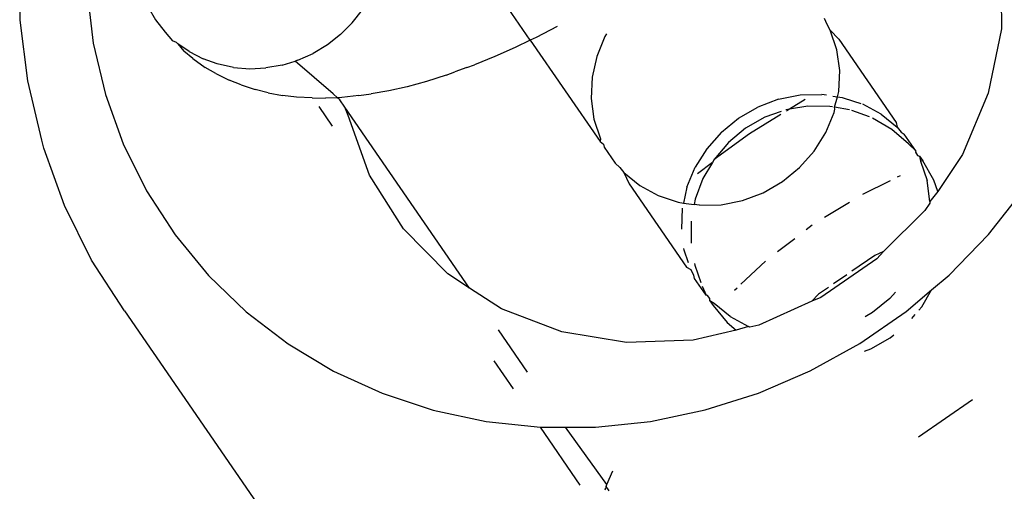
# Model space of a CAD drawing. Units: inches. Extents: x 44 to 1229, y 48 to 936.
# Drawn here: x 377 to 380, y 325 to 326 of the extents above; entities that cross this region are included whole.
import ezdxf

# ---------------------------------------------------------------- set-up
doc = ezdxf.new("R2010")
doc.units = ezdxf.units.IN
doc.header["$MEASUREMENT"] = 0
doc.layers.add('VP-EQ', color=7, linetype='Continuous', true_color=0x8a3492)

# ---------------------------------------------------------------- blocks, each defined once
blk = doc.blocks.new('1319')
at = {"color": 7}
for p, q in [((189.3085, -285.2312), (189.2049, -285.1492)), ((188.6713, -285.2013), (188.8237, -285.2007)), ((188.8237, -285.2007), (188.9753, -285.2315)), ((188.9753, -285.2315), (189.1199, -285.2925)), ((189.4038, -285.3235), (189.3085, -285.2312)), ((189.6978, -285.2686), (189.7854, -285.3956)), ((189.1199, -285.2925), (189.2068, -285.3508)), ((189.439, -285.365), (189.4038, -285.3235)), ((189.1803, -285.3602), (189.1349, -285.386)), ((189.2068, -285.3508), (189.1803, -285.3602)), ((189.2068, -285.3508), (189.2302, -285.3691)), ((189.1241, -285.3934), (189.1349, -285.386)), ((189.1349, -285.386), (189.1353, -285.3913)), ((189.1353, -285.3913), (189.1815, -285.3758)), ((189.2302, -285.3691), (189.1815, -285.3758)), ((189.2302, -285.3691), (189.2343, -285.3693)), ((189.2343, -285.3693), (189.2518, -285.3811)), ((189.2518, -285.3811), (189.3487, -285.4784)), ((189.479, -285.3885), (189.439, -285.365)), ((189.4897, -285.425), (189.439, -285.365)), ((189.111, -285.4025), (189.0716, -285.4296)), ((189.111, -285.4025), (189.0946, -285.4193)), ((189.111, -285.4025), (189.1144, -285.4029)), ((189.1144, -285.4029), (189.1222, -285.3986)), ((189.1222, -285.3986), (189.1241, -285.3934)), ((189.1241, -285.3934), (189.1353, -285.3913)), ((189.4869, -285.3952), (189.479, -285.3885)), ((189.5065, -285.412), (189.4966, -285.4035)), ((189.0946, -285.4193), (189.0607, -285.4591)), ((189.0672, -285.4365), (189.0716, -285.4296)), ((189.5652, -285.5345), (189.4897, -285.425)), ((188.8483, -285.5836), (189.0444, -285.4484)), ((189.0248, -285.4838), (189.0557, -285.4461)), ((189.0444, -285.4484), (189.0557, -285.4461)), ((189.0557, -285.4461), (189.0672, -285.4365)), ((189.1728, -285.4451), (189.1693, -285.438)), ((189.4441, -285.4503), (189.4591, -285.4636)), ((189.5521, -285.4627), (189.5448, -285.4539)), ((189.0607, -285.4591), (189.0342, -285.5042)), ((189.2131, -285.5275), (189.1811, -285.4622)), ((189.3487, -285.4784), (189.3579, -285.4991)), ((189.3487, -285.4784), (189.3656, -285.4938)), ((189.4591, -285.4636), (189.4922, -285.5041)), ((189.5779, -285.5082), (189.5521, -285.4627)), ((189.0248, -285.4838), (189.0012, -285.527)), ((189.3579, -285.4991), (189.395, -285.553)), ((189.3656, -285.4938), (189.4568, -285.626)), ((189.0314, -285.5117), (189.0159, -285.5533)), ((189.4922, -285.5041), (189.5023, -285.5217)), ((189.5833, -285.5231), (189.5779, -285.5082)), ((188.994, -285.5488), (188.9995, -285.5321)), ((189.6295, -285.6509), (189.5652, -285.5345)), ((188.9853, -285.5759), (188.994, -285.5488)), ((189.0149, -285.5587), (189.0085, -285.5939)), ((189.2678, -285.6172), (189.2318, -285.5589)), ((189.4035, -285.5652), (189.4248, -285.5961)), ((188.8268, -285.6039), (188.8483, -285.5836)), ((188.8731, -285.5885), (188.8268, -285.6039)), ((188.9218, -285.5817), (188.8731, -285.5885)), ((188.9715, -285.5839), (188.9218, -285.5817)), ((188.9837, -285.5866), (188.9715, -285.5839)), ((188.9821, -285.5977), (188.9837, -285.5866)), ((188.9837, -285.5866), (188.9853, -285.5759)), ((189.0085, -285.5939), (188.9837, -285.5866)), ((189.0132, -285.5932), (189.0085, -285.5939)), ((189.0207, -285.5949), (189.0132, -285.5932)), ((189.0679, -285.6143), (189.0207, -285.5949)), ((188.8138, -285.6112), (188.7996, -285.6171)), ((188.8268, -285.6039), (188.8138, -285.6112)), ((188.98, -285.6124), (188.9783, -285.6241)), ((189.0065, -285.6047), (189.0061, -285.657)), ((189.0076, -285.5988), (189.0065, -285.6047)), ((189.1117, -285.6417), (189.0679, -285.6143)), ((189.433, -285.6081), (189.449, -285.6313)), ((188.9797, -285.6752), (188.9783, -285.6241)), ((189.449, -285.6313), (189.4652, -285.6473)), ((189.4568, -285.626), (189.4652, -285.6473)), ((188.9903, -285.6629), (189.0134, -285.7001)), ((189.0061, -285.657), (189.0134, -285.7001)), ((189.1507, -285.6762), (189.1117, -285.6417)), ((189.2966, -285.6603), (189.2859, -285.6463)), ((189.4652, -285.6473), (189.5216, -285.7725)), ((189.6819, -285.7728), (189.6295, -285.6509)), ((188.9897, -285.7258), (188.9797, -285.6752)), ((189.1838, -285.7167), (189.1507, -285.6762)), ((189.3483, -285.7279), (189.3176, -285.6877)), ((189.0134, -285.7001), (189.0175, -285.7067)), ((189.0134, -285.7001), (189.0148, -285.7085)), ((188.9897, -285.7258), (189.0081, -285.7745)), ((189.0188, -285.7198), (189.0323, -285.7578)), ((189.0258, -285.7203), (189.0715, -285.7941)), ((189.2099, -285.762), (189.1838, -285.7167)), ((189.4254, -285.8147), (189.371, -285.7565)), ((189.0342, -285.8198), (189.0081, -285.7745)), ((189.0323, -285.7578), (189.0581, -285.8033)), ((189.2282, -285.8107), (189.2099, -285.762)), ((189.5216, -285.7725), (189.5264, -285.7931)), ((189.7217, -285.8987), (189.6819, -285.7728)), ((189.0581, -285.8033), (189.0915, -285.8436)), ((189.0715, -285.7941), (189.1313, -285.8775)), ((189.5015, -285.84), (189.5251, -285.7969)), ((189.5264, -285.7931), (189.5251, -285.7969)), ((189.5251, -285.7969), (189.5339, -285.8253)), ((189.0672, -285.8603), (189.0342, -285.8198)), ((189.2382, -285.8613), (189.2282, -285.8107)), ((189.4391, -285.8294), (189.4336, -285.8236)), ((189.5157, -285.8467), (189.5339, -285.8253)), ((189.5339, -285.8253), (189.5575, -285.9272)), ((189.0915, -285.8436), (189.1313, -285.8775)), ((189.5015, -285.84), (189.4706, -285.8778)), ((189.4754, -285.88), (189.5157, -285.8467)), ((189.0672, -285.8603), (189.1062, -285.8948)), ((189.2396, -285.9124), (189.2382, -285.8613)), ((189.1062, -285.8948), (189.15, -285.9222)), ((189.1313, -285.8775), (189.1386, -285.8818)), ((189.1386, -285.8818), (189.1764, -285.904)), ((189.1386, -285.8818), (189.1653, -285.9166)), ((189.4516, -285.8965), (189.4122, -285.9236)), ((189.4299, -285.9058), (189.4516, -285.8965)), ((189.4523, -285.8931), (189.4516, -285.8965)), ((189.4592, -285.8873), (189.4523, -285.8931)), ((189.4647, -285.8874), (189.4592, -285.8873)), ((189.4706, -285.8778), (189.4647, -285.8874)), ((189.4647, -285.8874), (189.4754, -285.88)), ((189.1764, -285.904), (189.2254, -285.9222)), ((189.2396, -285.9124), (189.2379, -285.9245)), ((189.3807, -285.9233), (189.4212, -285.9089)), ((189.7485, -286.0274), (189.7217, -285.8987)), ((189.1972, -285.9416), (189.15, -285.9222)), ((189.1888, -286.0776), (189.3849, -285.9424)), ((189.1972, -285.9416), (189.2342, -285.9499)), ((189.2254, -285.9222), (189.2379, -285.9245)), ((189.2342, -285.9499), (189.2379, -285.9245)), ((189.2768, -285.9317), (189.3291, -285.932)), ((189.3752, -285.9379), (189.3449, -285.948)), ((189.3767, -285.924), (189.3807, -285.9233)), ((189.3849, -285.9424), (189.3911, -285.9326)), ((189.4041, -285.9253), (189.3911, -285.9326)), ((189.4122, -285.9236), (189.4041, -285.9253)), ((189.5575, -285.9272), (189.563, -286.0841)), ((189.2167, -286.0095), (189.2324, -285.9623)), ((189.2324, -285.9623), (189.2342, -285.9499)), ((189.2464, -285.9526), (189.2961, -285.9548)), ((189.3449, -285.948), (189.3411, -285.9486)), ((189.1931, -286.0527), (189.2167, -286.0095)), ((189.762, -286.1574), (189.7485, -286.0274)), ((189.1622, -286.0904), (189.1931, -286.0527)), ((189.1622, -286.0904), (189.1888, -286.0776)), ((189.1402, -286.1111), (189.1508, -286.1)), ((189.1508, -286.1), (189.1622, -286.0904)), ((189.563, -286.0841), (189.5379, -286.2367)), ((189.1028, -286.1369), (189.1402, -286.1111)), ((189.8972, -286.1303), (189.8647, -286.1159)), ((189.912, -286.1246), (189.9017, -286.1317)), ((188.8354, -286.1309), (188.8416, -286.1348)), ((188.8416, -286.1348), (188.8888, -286.1543)), ((188.8507, -286.3107), (189.0893, -286.1462)), ((189.0364, -286.1607), (189.0827, -286.1452)), ((189.0827, -286.1452), (189.0893, -286.1462)), ((189.0893, -286.1462), (189.0957, -286.1379)), ((189.0957, -286.1379), (189.1028, -286.1369)), ((189.8972, -286.1303), (189.762, -286.228)), ((189.9017, -286.1317), (189.8972, -286.1303)), ((189.9096, -286.1342), (189.9045, -286.1326)), ((188.8888, -286.1543), (188.938, -286.1652)), ((188.938, -286.1652), (188.9877, -286.1674)), ((188.9877, -286.1674), (189.0364, -286.1607)), ((189.762, -286.228), (189.762, -286.1574)), ((189.8988, -286.1935), (189.762, -286.2871)), ((189.4885, -287.2672), (191.0306, -286.2041)), ((189.5379, -286.2367), (189.4832, -286.3789)), ((189.762, -286.2871), (189.762, -286.228)), ((188.8185, -286.2478), (188.8442, -286.2971)), ((189.7486, -286.415), (189.762, -286.2871)), ((188.8507, -286.3107), (188.5231, -286.5365)), ((188.8442, -286.2971), (188.8507, -286.3107)), ((188.8507, -286.3107), (188.8678, -286.3461)), ((189.6328, -286.317), (189.5332, -286.3857)), ((188.8678, -286.3461), (188.8893, -286.3944)), ((189.6718, -286.35), (189.6057, -286.3956)), ((189.4832, -286.3789), (189.4344, -286.4538)), ((188.8893, -286.3944), (188.9085, -286.4419)), ((189.7219, -286.5399), (189.7486, -286.415)), ((188.9152, -286.4604), (188.9085, -286.4419)), ((188.9152, -286.4604), (188.9253, -286.4882)), ((189.4344, -286.4538), (189.0085, -286.7475)), ((189.4344, -286.4538), (189.4011, -286.505)), ((188.9328, -286.5087), (188.9253, -286.4882)), ((188.9328, -286.5087), (188.9478, -286.5557)), ((189.4011, -286.505), (189.2949, -286.6099)), ((189.6822, -286.6601), (189.7219, -286.5399)), ((188.9478, -286.5557), (188.9602, -286.601)), ((188.9602, -286.601), (188.97, -286.6445)), ((189.2949, -286.6099), (189.1689, -286.6893)), ((188.97, -286.6445), (188.977, -286.6859)), ((189.6299, -286.7745), (189.6822, -286.6601)), ((188.8098, -286.7304), (188.7791, -286.7065)), ((188.9812, -286.7147), (188.977, -286.6859)), ((189.1689, -286.6893), (189.0282, -286.7401)), ((188.8375, -286.7581), (188.8098, -286.7304)), ((188.9812, -286.7147), (188.9857, -286.7552)), ((189.0085, -286.7475), (188.9912, -286.7594)), ((189.0282, -286.7401), (189.0085, -286.7475)), ((188.8375, -286.7581), (188.8617, -286.789)), ((188.9773, -286.7752), (188.9, -286.865)), ((188.9861, -286.7652), (188.9773, -286.7752)), ((188.9857, -286.7552), (188.9861, -286.7652)), ((188.9912, -286.7594), (188.9861, -286.7652)), ((188.9861, -286.7652), (188.9872, -286.7932)), ((189.0532, -286.7765), (189.0069, -286.8084)), ((189.5657, -286.8816), (189.6299, -286.7745)), ((188.8617, -286.789), (188.8819, -286.8225)), ((188.9865, -286.8251), (188.9872, -286.7932)), ((188.8979, -286.8583), (188.8819, -286.8225)), ((188.9865, -286.8251), (188.9851, -286.8615)), ((188.8979, -286.8583), (188.9, -286.865)), ((188.9094, -286.8955), (188.9, -286.865)), ((188.9851, -286.8615), (188.9807, -286.8948)), ((189.4903, -286.9802), (189.5657, -286.8816)), ((188.9094, -286.8955), (188.9161, -286.9336)), ((188.9747, -286.9284), (188.9807, -286.8948)), ((188.918, -286.9719), (188.9161, -286.9336)), ((188.9747, -286.9284), (188.9671, -286.9593)), ((188.9559, -286.9923), (188.9671, -286.9593)), ((188.915, -287.0098), (188.918, -286.9719)), ((189.4045, -287.0694), (189.4903, -286.9802)), ((188.915, -287.0098), (188.9064, -287.0487)), ((188.9559, -286.9923), (188.9451, -287.0204)), ((188.929, -287.0521), (188.9451, -287.0204)), ((188.9064, -287.0487), (188.8946, -287.0818)), ((188.929, -287.0521), (188.9148, -287.0769)), ((188.8941, -287.1063), (188.9148, -287.0769)), ((189.3092, -287.1479), (189.4045, -287.0694)), ((188.8776, -287.1146), (188.8946, -287.0818)), ((188.8776, -287.1146), (188.8589, -287.141)), ((188.8941, -287.1063), (188.8767, -287.1275)), ((188.8564, -287.1445), (188.8519, -287.1539)), ((188.8589, -287.141), (188.8564, -287.1445)), ((188.8589, -287.141), (188.8767, -287.1275)), ((189.2057, -287.215), (189.3092, -287.1479)), ((188.8029, -287.1938), (188.8314, -287.1711)), ((188.8314, -287.1711), (188.8519, -287.1539)), ((188.7716, -287.2123), (188.8029, -287.1938)), ((189.095, -287.2698), (189.2057, -287.215)), ((188.9784, -287.3119), (189.095, -287.2698)), ((189.4885, -287.2672), (189.3684, -287.345)), ((188.8573, -287.3406), (188.9784, -287.3119)), ((188.7329, -287.3556), (188.8573, -287.3406)), ((189.3684, -287.345), (189.24, -287.4086)), ((189.24, -287.4086), (189.1047, -287.4574)), ((189.0865, -287.462), (188.9467, -287.4951)), ((189.1047, -287.4574), (189.0865, -287.462)), ((188.9467, -287.4951), (188.8031, -287.5125)), ((188.8031, -287.5125), (188.6574, -287.514))]:
    blk.add_line(p, q, dxfattribs=at)

msp = doc.modelspace()

# ---------------------------------------------------------------- block references
at = {"layer": 'VP-EQ', "rotation": 270}
msp.add_blockref('1319', (664.8151, 515.0331), dxfattribs=at)

doc.saveas('drawing.dxf')
